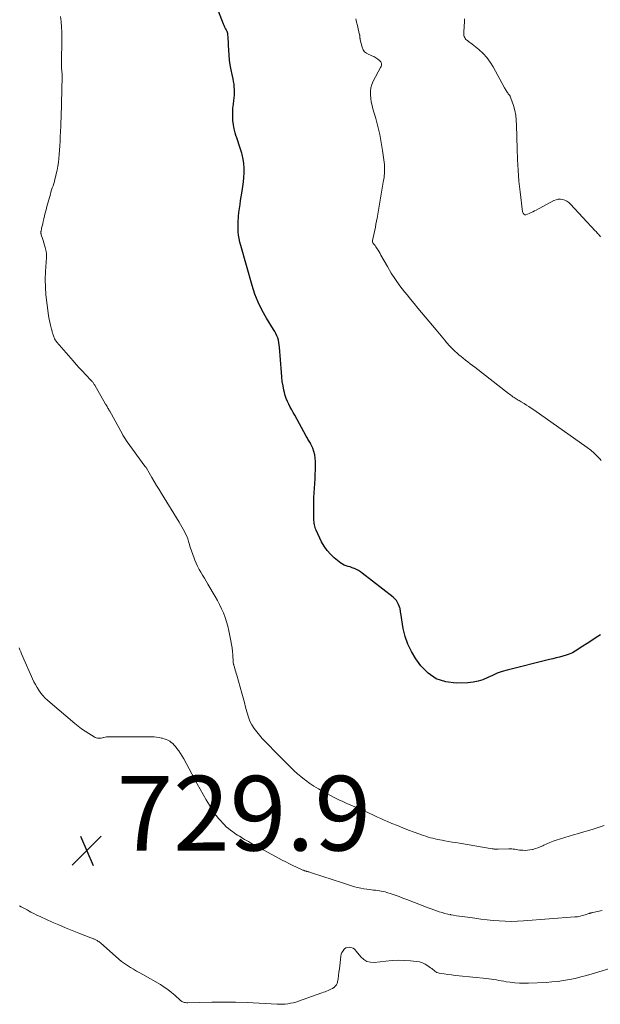
# Model space of a CAD drawing. Units: feet. Extents: x 1930000 to 1935000, y 525000 to 530000.
# Drawn here: x 1930210 to 1930366, y 525892 to 526156 of the extents above; entities that cross this region are included whole.
import ezdxf

# ---------------------------------------------------------------- set-up
doc = ezdxf.new("R2010")
doc.units = ezdxf.units.FT
doc.header["$LTSCALE"] = 100
doc.header["$MEASUREMENT"] = 0
for name, color, linetype, lineweight in [('CONTOUR INDEX', 32, 'Continuous', 25), ('CONTOUR INTERMEDIATE', 40, 'Continuous', 15), ('SPOT ELEVATION', 7, 'Continuous', 15)]:
    doc.layers.add(name, color=color, linetype=linetype, lineweight=lineweight)
doc.styles.add('slant', font='romans.shx', dxfattribs={"oblique": 14.999978})

# ---------------------------------------------------------------- blocks, each defined once
blk = doc.blocks.new('SPOT')
at = {"layer": 'SPOT ELEVATION', "lineweight": 25}
for p, q in [((-3.95, -3.95), (3.86, 3.85)), ((-1.67, 3.81), (1.74, -3.97))]:
    blk.add_line(p, q, dxfattribs=at)

msp = doc.modelspace()

# ---------------------------------------------------------------- linework, layer by layer
at = {"layer": 'CONTOUR INDEX', "elevation": 740, "flags": 128}
msp.add_lwpolyline([(1930366.07, 525991.34), (1930364.89, 525990.55), (1930363.71, 525989.77), (1930362.52, 525989), (1930361.33, 525988.24), (1930359.32, 525986.97), (1930358.52, 525986.52), (1930357.7, 525986.12), (1930356.84, 525985.82), (1930355.96, 525985.57), (1930355.05, 525985.36), (1930354.15, 525985.14), (1930353.26, 525984.92), (1930352.36, 525984.7), (1930341.04, 525981.83), (1930339.7, 525981.45), (1930338.38, 525981), (1930337.1, 525980.45), (1930335.84, 525979.85), (1930334.57, 525979.3), (1930333.28, 525978.86), (1930331.93, 525978.6), (1930330.56, 525978.46), (1930327.37, 525978.35), (1930324.59, 525978.68), (1930322.05, 525979.49), (1930319.87, 525981.02), (1930317.92, 525983.03), (1930316.59, 525984.92), (1930315.44, 525986.82), (1930314.46, 525988.79), (1930313.76, 525990.88), (1930313.24, 525993.03), (1930312.53, 525997.12), (1930312.51, 525997.29), (1930312.48, 525997.47), (1930312.46, 525997.65), (1930312.45, 525997.83), (1930312.43, 525998), (1930312.4, 525998.18), (1930312.36, 525998.35), (1930312.3, 525998.52), (1930311.99, 525999.39), (1930311.72, 525999.97), (1930311.4, 526000.5), (1930311, 526000.97), (1930310.53, 526001.4), (1930302.25, 526007.86), (1930301.75, 526008.21), (1930301.24, 526008.53), (1930300.71, 526008.8), (1930300.15, 526009.05), (1930300.06, 526009.08), (1930299.54, 526009.28), (1930299.01, 526009.47), (1930298.48, 526009.64), (1930297.95, 526009.81), (1930297.43, 526010), (1930296.93, 526010.22), (1930296.47, 526010.51), (1930296.02, 526010.84), (1930294.72, 526011.91), (1930293.71, 526012.86), (1930292.8, 526013.88), (1930292.03, 526015.02), (1930291.35, 526016.23), (1930289.85, 526019.37), (1930289.71, 526019.71), (1930289.58, 526020.06), (1930289.49, 526020.42), (1930289.42, 526020.79), (1930289.37, 526021.16), (1930289.33, 526021.53), (1930289.3, 526021.91), (1930289.29, 526022.28), (1930289.26, 526025.61), (1930289.27, 526026.85), (1930289.29, 526028.09), (1930289.35, 526029.32), (1930289.43, 526030.56), (1930289.52, 526031.79), (1930289.59, 526033.03), (1930289.64, 526034.27), (1930289.67, 526035.51), (1930289.71, 526037.7), (1930289.66, 526038.61), (1930289.54, 526039.51), (1930289.29, 526040.39), (1930288.97, 526041.25), (1930288.47, 526042.36), (1930288.33, 526042.65), (1930288.19, 526042.92), (1930288.03, 526043.19), (1930287.86, 526043.46), (1930287.69, 526043.72), (1930287.53, 526043.99), (1930287.37, 526044.26), (1930287.22, 526044.53), (1930284.16, 526050.08), (1930283.76, 526050.82), (1930283.36, 526051.56), (1930282.96, 526052.3), (1930282.57, 526053.04), (1930282.21, 526053.79), (1930281.89, 526054.56), (1930281.63, 526055.35), (1930281.41, 526056.16), (1930281.26, 526056.84), (1930281.02, 526058.01), (1930280.82, 526059.17), (1930280.67, 526060.35), (1930280.56, 526061.53), (1930280.09, 526068.37), (1930280.02, 526068.99), (1930279.91, 526069.61), (1930279.76, 526070.21), (1930279.58, 526070.81), (1930279.35, 526071.39), (1930279.1, 526071.96), (1930278.81, 526072.52), (1930278.5, 526073.06), (1930276.61, 526076.1), (1930275.43, 526078.19), (1930274.37, 526080.34), (1930273.49, 526082.56), (1930272.74, 526084.85), (1930269.67, 526095.56), (1930269.44, 526096.47), (1930269.25, 526097.38), (1930269.12, 526098.31), (1930269.03, 526099.25), (1930268.99, 526100.19), (1930268.98, 526101.12), (1930269.01, 526102.06), (1930269.07, 526103), (1930269.1, 526103.31), (1930269.21, 526104.39), (1930269.33, 526105.48), (1930269.49, 526106.56), (1930269.66, 526107.64), (1930270.07, 526110.1), (1930270.26, 526111.33), (1930270.42, 526112.56), (1930270.54, 526113.79), (1930270.63, 526115.03), (1930270.63, 526116.26), (1930270.55, 526117.48), (1930270.34, 526118.68), (1930270.05, 526119.88), (1930269.94, 526120.24), (1930269.6, 526121.34), (1930269.25, 526122.44), (1930268.88, 526123.53), (1930268.51, 526124.62), (1930268.48, 526124.71), (1930268.16, 526125.76), (1930267.89, 526126.82), (1930267.71, 526127.9), (1930267.59, 526129), (1930267.54, 526130.09), (1930267.54, 526131.19), (1930267.61, 526132.29), (1930267.73, 526133.38), (1930267.86, 526134.33), (1930267.94, 526135.06), (1930267.99, 526135.79), (1930268.01, 526136.53), (1930268, 526137.26), (1930267.96, 526138), (1930267.88, 526138.73), (1930267.76, 526139.45), (1930267.62, 526140.17), (1930267.35, 526141.31), (1930267.09, 526142.6), (1930266.87, 526143.9), (1930266.71, 526145.21), (1930266.6, 526146.52), (1930266.45, 526149.17), (1930266.42, 526149.7), (1930266.39, 526150.22), (1930266.35, 526150.74), (1930266.3, 526151.27), (1930266.23, 526152.12), (1930266.22, 526152.22), (1930266.2, 526152.31), (1930266.19, 526152.41), (1930266.16, 526152.5), (1930266.14, 526152.6), (1930266.11, 526152.69), (1930266.07, 526152.78), (1930266.03, 526152.87), (1930265.85, 526153.22), (1930265.74, 526153.42), (1930265.64, 526153.62), (1930265.54, 526153.82), (1930265.43, 526154.02), (1930265.33, 526154.22), (1930265.24, 526154.43), (1930265.15, 526154.63), (1930265.06, 526154.84), (1930261.77, 526163.44)], dxfattribs=at)
at = {"layer": 'CONTOUR INTERMEDIATE', "flags": 128}
for points, elevation in [([(1930367.04, 525940.29), (1930365.69, 525939.79), (1930364.33, 525939.35), (1930362.95, 525938.95), (1930361.58, 525938.55), (1930360.2, 525938.13), (1930358.83, 525937.72), (1930354.19, 525936.32), (1930353.35, 525936.04), (1930352.52, 525935.73), (1930351.7, 525935.38), (1930350.9, 525935), (1930350.58, 525934.85), (1930349.93, 525934.55), (1930349.28, 525934.28), (1930348.61, 525934.06), (1930347.92, 525933.87), (1930347.81, 525933.84), (1930347.17, 525933.71), (1930346.53, 525933.63), (1930345.89, 525933.6), (1930345.24, 525933.62), (1930344.77, 525933.65), (1930344.35, 525933.69), (1930343.94, 525933.74), (1930343.53, 525933.8), (1930343.12, 525933.88), (1930342.71, 525933.95), (1930342.3, 525934), (1930341.89, 525934.02), (1930341.47, 525934.02), (1930338.65, 525933.94), (1930338.45, 525933.93), (1930338.24, 525933.93), (1930338.03, 525933.93), (1930337.83, 525933.94), (1930337.62, 525933.95), (1930337.42, 525933.97), (1930337.21, 525933.99), (1930337.01, 525934.02), (1930328.32, 525935.49), (1930327.33, 525935.66), (1930326.34, 525935.83), (1930325.35, 525936), (1930324.36, 525936.18), (1930323.66, 525936.3), (1930323.02, 525936.42), (1930322.38, 525936.54), (1930321.75, 525936.68), (1930321.11, 525936.83), (1930320.48, 525936.99), (1930319.86, 525937.17), (1930319.24, 525937.37), (1930318.62, 525937.58), (1930316.15, 525938.47), (1930314.64, 525939.03), (1930313.14, 525939.6), (1930311.65, 525940.21), (1930310.16, 525940.83), (1930308.97, 525941.34), (1930308.09, 525941.72), (1930307.21, 525942.11), (1930306.34, 525942.51), (1930305.47, 525942.91), (1930304.88, 525943.18), (1930304.3, 525943.44), (1930303.72, 525943.71), (1930303.15, 525943.97), (1930302.57, 525944.23), (1930301.99, 525944.48), (1930301.4, 525944.73), (1930300.82, 525944.99), (1930300.24, 525945.24), (1930299.22, 525945.67), (1930298.14, 525946.14), (1930297.06, 525946.64), (1930295.99, 525947.16), (1930294.93, 525947.69), (1930291.71, 525949.37), (1930290.5, 525950.05), (1930289.31, 525950.76), (1930288.16, 525951.54), (1930287.04, 525952.36), (1930286.74, 525952.59), (1930285.81, 525953.34), (1930284.89, 525954.11), (1930284, 525954.92), (1930283.13, 525955.75), (1930282.28, 525956.59), (1930281.43, 525957.44), (1930280.58, 525958.3), (1930279.74, 525959.15), (1930276.23, 525962.72), (1930275.45, 525963.56), (1930274.69, 525964.43), (1930273.97, 525965.33), (1930273.29, 525966.25), (1930272.68, 525967.23), (1930272.15, 525968.23), (1930271.73, 525969.29), (1930271.39, 525970.38), (1930271.32, 525970.65), (1930270.99, 525971.91), (1930270.66, 525973.16), (1930270.32, 525974.41), (1930269.98, 525975.66), (1930268.63, 525980.49), (1930268.5, 525980.95), (1930268.37, 525981.42), (1930268.23, 525981.87), (1930268.08, 525982.33), (1930267.88, 525982.96), (1930267.84, 525983.1), (1930267.8, 525983.25), (1930267.77, 525983.4), (1930267.74, 525983.54), (1930267.69, 525983.79), (1930267.69, 525983.82), (1930267.69, 525983.84), (1930267.68, 525983.86), (1930267.68, 525983.88), (1930267.68, 525983.97), (1930267.67, 525983.99), (1930267.67, 525984.02), (1930267.67, 525984.04), (1930267.67, 525984.06), (1930267.56, 525985.92), (1930267.48, 525986.86), (1930267.37, 525987.81), (1930267.23, 525988.74), (1930267.06, 525989.68), (1930266.49, 525992.41), (1930266.21, 525993.62), (1930265.88, 525994.82), (1930265.48, 525995.99), (1930265.04, 525997.16), (1930264.54, 525998.29), (1930264.01, 525999.42), (1930263.43, 526000.52), (1930262.83, 526001.6), (1930260.88, 526004.9), (1930260.42, 526005.69), (1930259.95, 526006.48), (1930259.48, 526007.26), (1930259.01, 526008.05), (1930258.57, 526008.84), (1930258.14, 526009.65), (1930257.77, 526010.48), (1930257.42, 526011.32), (1930257.21, 526011.85), (1930256.85, 526012.81), (1930256.51, 526013.78), (1930256.18, 526014.76), (1930255.88, 526015.73), (1930255.7, 526016.32), (1930255.47, 526017), (1930255.22, 526017.68), (1930254.93, 526018.34), (1930254.62, 526018.99), (1930254.28, 526019.62), (1930253.94, 526020.26), (1930253.57, 526020.88), (1930253.2, 526021.5), (1930248.48, 526029.11), (1930247.82, 526030.19), (1930247.16, 526031.27), (1930246.51, 526032.36), (1930245.87, 526033.45), (1930244.77, 526035.33), (1930244.68, 526035.48), (1930244.59, 526035.63), (1930244.5, 526035.78), (1930244.41, 526035.93), (1930244.32, 526036.07), (1930244.22, 526036.22), (1930244.12, 526036.36), (1930244.02, 526036.5), (1930239.27, 526043), (1930239.1, 526043.24), (1930238.93, 526043.49), (1930238.77, 526043.73), (1930238.6, 526043.98), (1930238.45, 526044.23), (1930238.29, 526044.48), (1930238.14, 526044.74), (1930238, 526044.99), (1930234.58, 526051.18), (1930234.52, 526051.28), (1930234.46, 526051.39), (1930234.4, 526051.5), (1930234.34, 526051.6), (1930234.28, 526051.71), (1930234.22, 526051.82), (1930234.16, 526051.93), (1930234.1, 526052.03), (1930233.98, 526052.25), (1930233.86, 526052.47), (1930233.74, 526052.68), (1930233.62, 526052.9), (1930233.49, 526053.11), (1930230.56, 526058.17), (1930230.46, 526058.34), (1930230.35, 526058.51), (1930230.23, 526058.68), (1930230.11, 526058.84), (1930229.99, 526058.99), (1930229.86, 526059.15), (1930229.72, 526059.3), (1930229.59, 526059.44), (1930228.14, 526060.97), (1930227.28, 526061.88), (1930226.43, 526062.8), (1930225.6, 526063.73), (1930224.77, 526064.67), (1930220.42, 526069.68), (1930220.2, 526069.96), (1930219.99, 526070.26), (1930219.82, 526070.58), (1930219.67, 526070.91), (1930219.6, 526071.08), (1930219.5, 526071.34), (1930219.42, 526071.6), (1930219.34, 526071.86), (1930219.27, 526072.12), (1930219.21, 526072.39), (1930219.15, 526072.65), (1930219.08, 526072.92), (1930219.01, 526073.18), (1930218.73, 526074.26), (1930218.54, 526075.06), (1930218.36, 526075.87), (1930218.22, 526076.69), (1930218.09, 526077.51), (1930217.71, 526080.29), (1930217.49, 526082.35), (1930217.35, 526084.42), (1930217.33, 526086.49), (1930217.4, 526088.57), (1930217.62, 526092.31), (1930217.63, 526092.52), (1930217.64, 526092.73), (1930217.65, 526092.93), (1930217.65, 526093.14), (1930217.65, 526093.35), (1930217.63, 526093.56), (1930217.6, 526093.76), (1930217.55, 526093.96), (1930217.27, 526095.04), (1930217.11, 526095.65), (1930216.94, 526096.25), (1930216.75, 526096.85), (1930216.56, 526097.44), (1930216.24, 526098.38), (1930216.21, 526098.5), (1930216.18, 526098.63), (1930216.16, 526098.75), (1930216.15, 526098.88), (1930216.15, 526099), (1930216.15, 526099.13), (1930216.17, 526099.26), (1930216.19, 526099.38), (1930216.34, 526100.07), (1930216.44, 526100.54), (1930216.55, 526101.01), (1930216.66, 526101.47), (1930216.76, 526101.94), (1930216.93, 526102.67), (1930217.13, 526103.49), (1930217.33, 526104.32), (1930217.55, 526105.14), (1930217.77, 526105.96), (1930218.68, 526109.27), (1930218.85, 526109.84), (1930219.02, 526110.42), (1930219.2, 526110.99), (1930219.39, 526111.56), (1930219.58, 526112.14), (1930219.76, 526112.71), (1930219.92, 526113.29), (1930220.07, 526113.87), (1930220.28, 526114.72), (1930220.5, 526115.73), (1930220.7, 526116.75), (1930220.84, 526117.78), (1930220.95, 526118.81), (1930221.03, 526119.89), (1930221.13, 526121.08), (1930221.21, 526122.26), (1930221.28, 526123.45), (1930221.34, 526124.64), (1930221.41, 526126.07), (1930221.43, 526126.55), (1930221.45, 526127.02), (1930221.47, 526127.5), (1930221.49, 526127.97), (1930221.51, 526128.44), (1930221.53, 526128.92), (1930221.55, 526129.39), (1930221.56, 526129.87), (1930221.76, 526137.22), (1930221.78, 526137.92), (1930221.8, 526138.62), (1930221.82, 526139.32), (1930221.83, 526140.02), (1930221.85, 526140.88), (1930221.85, 526141.15), (1930221.84, 526141.42), (1930221.82, 526141.69), (1930221.79, 526141.96), (1930221.78, 526142.03), (1930221.76, 526142.26), (1930221.73, 526142.5), (1930221.71, 526142.73), (1930221.69, 526142.97), (1930221.67, 526143.21), (1930221.66, 526143.44), (1930221.66, 526143.68), (1930221.66, 526143.92), (1930221.78, 526151.29), (1930221.77, 526152.68), (1930221.71, 526154.07), (1930221.58, 526155.46), (1930221.4, 526156.84)], 736), ([(1930366.27, 526037.99), (1930365.99, 526038.3), (1930365.18, 526039.16), (1930364.34, 526039.98), (1930363.43, 526040.74), (1930362.49, 526041.45), (1930348.16, 526051.53), (1930347.52, 526051.97), (1930346.89, 526052.4), (1930346.24, 526052.81), (1930345.59, 526053.22), (1930344.8, 526053.71), (1930344.54, 526053.87), (1930344.28, 526054.02), (1930344.02, 526054.18), (1930343.76, 526054.33), (1930343.49, 526054.49), (1930343.24, 526054.65), (1930342.98, 526054.81), (1930342.73, 526054.98), (1930342.62, 526055.06), (1930342.31, 526055.27), (1930342.01, 526055.49), (1930341.71, 526055.71), (1930341.42, 526055.94), (1930332.38, 526062.96), (1930331.77, 526063.44), (1930331.15, 526063.91), (1930330.54, 526064.38), (1930329.92, 526064.85), (1930329.89, 526064.88), (1930329.29, 526065.34), (1930328.7, 526065.82), (1930328.13, 526066.31), (1930327.56, 526066.81), (1930327.13, 526067.21), (1930326.37, 526067.93), (1930325.63, 526068.67), (1930324.93, 526069.45), (1930324.25, 526070.25), (1930322.03, 526072.94), (1930321.06, 526074.12), (1930320.09, 526075.3), (1930319.11, 526076.47), (1930318.12, 526077.64), (1930317.14, 526078.81), (1930316.16, 526079.99), (1930315.19, 526081.17), (1930314.23, 526082.35), (1930313.57, 526083.17), (1930312.32, 526084.79), (1930311.13, 526086.45), (1930310.02, 526088.17), (1930308.97, 526089.93), (1930307.26, 526092.95), (1930307.01, 526093.39), (1930306.76, 526093.83), (1930306.5, 526094.26), (1930306.23, 526094.69), (1930305.92, 526095.2), (1930305.8, 526095.37), (1930305.68, 526095.54), (1930305.55, 526095.69), (1930305.41, 526095.84), (1930305.31, 526095.94), (1930305.22, 526096.04), (1930305.14, 526096.15), (1930305.08, 526096.27), (1930305.02, 526096.4), (1930304.99, 526096.53), (1930304.98, 526096.66), (1930304.98, 526096.8), (1930305, 526096.93), (1930305.59, 526099.67), (1930305.76, 526100.48), (1930305.92, 526101.28), (1930306.08, 526102.1), (1930306.22, 526102.91), (1930307.97, 526113.03), (1930308.07, 526113.63), (1930308.14, 526114.24), (1930308.2, 526114.84), (1930308.23, 526115.45), (1930308.24, 526116.06), (1930308.23, 526116.67), (1930308.18, 526117.28), (1930308.11, 526117.89), (1930307.67, 526121), (1930307.32, 526123.15), (1930306.91, 526125.29), (1930306.41, 526127.41), (1930305.85, 526129.52), (1930305.11, 526132.1), (1930304.87, 526133.04), (1930304.67, 526133.98), (1930304.52, 526134.93), (1930304.42, 526135.89), (1930304.42, 526136.83), (1930304.54, 526137.76), (1930304.8, 526138.65), (1930305.17, 526139.52), (1930307.14, 526143.23), (1930307.19, 526143.32), (1930307.23, 526143.42), (1930307.27, 526143.52), (1930307.31, 526143.61), (1930307.35, 526143.71), (1930307.37, 526143.81), (1930307.38, 526143.92), (1930307.38, 526144.02), (1930307.37, 526144.27), (1930307.33, 526144.49), (1930307.25, 526144.69), (1930307.13, 526144.86), (1930306.98, 526145.02), (1930306.39, 526145.47), (1930305.89, 526145.81), (1930305.38, 526146.12), (1930304.84, 526146.37), (1930304.28, 526146.59), (1930304.01, 526146.68), (1930303.38, 526147.01), (1930302.86, 526147.42), (1930302.49, 526147.98), (1930302.21, 526148.62), (1930301.69, 526150.62), (1930301.67, 526150.73), (1930301.65, 526150.84), (1930301.64, 526150.94), (1930301.63, 526151.05), (1930301.63, 526151.16), (1930301.63, 526151.27), (1930301.62, 526151.38), (1930301.62, 526151.49), (1930301.61, 526151.5), (1930301.6, 526151.62), (1930301.59, 526151.74), (1930301.57, 526151.85), (1930301.54, 526151.97), (1930301.15, 526153.55), (1930300.93, 526154.46), (1930300.71, 526155.36), (1930300.49, 526156.27)], 744), ([(1930366.04, 526097.91), (1930365.89, 526098.1), (1930365.74, 526098.28), (1930365.58, 526098.47), (1930365.49, 526098.57), (1930365.29, 526098.8), (1930365.09, 526099.03), (1930364.88, 526099.26), (1930364.67, 526099.49), (1930358, 526106.62), (1930357.54, 526107.03), (1930357.05, 526107.39), (1930356.51, 526107.66), (1930355.92, 526107.87), (1930355.32, 526107.96), (1930354.73, 526107.96), (1930354.16, 526107.82), (1930353.6, 526107.6), (1930348.86, 526105.04), (1930348.4, 526104.8), (1930347.94, 526104.57), (1930347.47, 526104.35), (1930346.99, 526104.15), (1930346.08, 526103.76), (1930346.06, 526103.75), (1930346.03, 526103.75), (1930346.01, 526103.74), (1930345.99, 526103.74), (1930345.89, 526103.73), (1930345.87, 526103.73), (1930345.85, 526103.74), (1930345.83, 526103.75), (1930345.81, 526103.76), (1930345.55, 526103.97), (1930345.42, 526104.09), (1930345.32, 526104.24), (1930345.25, 526104.4), (1930345.2, 526104.58), (1930344.53, 526109.94), (1930344.22, 526112.81), (1930343.97, 526115.69), (1930343.81, 526118.57), (1930343.71, 526121.46), (1930343.58, 526127.76), (1930343.5, 526129.09), (1930343.34, 526130.41), (1930343.07, 526131.72), (1930342.72, 526133.01), (1930342.07, 526135.04), (1930341.98, 526135.3), (1930341.86, 526135.54), (1930341.71, 526135.77), (1930341.55, 526135.99), (1930341.37, 526136.2), (1930341.21, 526136.41), (1930341.05, 526136.63), (1930340.9, 526136.85), (1930340.76, 526137.07), (1930340.62, 526137.3), (1930340.49, 526137.53), (1930340.36, 526137.76), (1930337.35, 526143.37), (1930336.54, 526144.67), (1930335.64, 526145.9), (1930334.6, 526147), (1930333.46, 526148.02), (1930331.67, 526149.44), (1930331.36, 526149.69), (1930331.04, 526149.94), (1930330.71, 526150.18), (1930330.39, 526150.42), (1930330.24, 526150.53), (1930330.01, 526150.73), (1930329.82, 526150.95), (1930329.68, 526151.2), (1930329.56, 526151.48), (1930329.49, 526151.77), (1930329.44, 526152.07), (1930329.42, 526152.37), (1930329.43, 526152.68), (1930329.61, 526155.64), (1930329.65, 526156.25)], 748), ([(1930366.52, 525917.49), (1930364.03, 525916.98), (1930363.89, 525916.95), (1930363.76, 525916.91), (1930363.62, 525916.88), (1930363.49, 525916.84), (1930363.36, 525916.8), (1930363.22, 525916.75), (1930363.09, 525916.71), (1930362.96, 525916.66), (1930361.92, 525916.31), (1930361.26, 525916.12), (1930360.59, 525915.96), (1930359.92, 525915.84), (1930359.23, 525915.77), (1930345.44, 525914.7), (1930343.81, 525914.61), (1930342.18, 525914.57), (1930340.55, 525914.61), (1930338.92, 525914.71), (1930337.29, 525914.85), (1930335.66, 525915.01), (1930334.03, 525915.2), (1930332.41, 525915.41), (1930329.07, 525915.87), (1930328.28, 525915.98), (1930327.5, 525916.1), (1930326.72, 525916.23), (1930325.94, 525916.37), (1930325.92, 525916.38), (1930325.15, 525916.53), (1930324.39, 525916.71), (1930323.63, 525916.92), (1930322.88, 525917.14), (1930322.14, 525917.39), (1930321.39, 525917.65), (1930320.66, 525917.92), (1930319.92, 525918.19), (1930314.18, 525920.43), (1930313.14, 525920.83), (1930312.09, 525921.21), (1930311.03, 525921.58), (1930309.98, 525921.93), (1930308.84, 525922.3), (1930308.34, 525922.45), (1930307.84, 525922.58), (1930307.33, 525922.69), (1930306.82, 525922.77), (1930306.3, 525922.85), (1930305.78, 525922.91), (1930305.26, 525922.98), (1930304.75, 525923.04), (1930303.49, 525923.19), (1930302.65, 525923.32), (1930301.82, 525923.46), (1930301, 525923.65), (1930300.18, 525923.86), (1930299.37, 525924.1), (1930298.56, 525924.35), (1930297.75, 525924.6), (1930296.95, 525924.86), (1930288.63, 525927.6), (1930288.4, 525927.67), (1930288.17, 525927.74), (1930287.95, 525927.81), (1930287.72, 525927.88), (1930287.57, 525927.92), (1930287.42, 525927.97), (1930287.26, 525928.01), (1930287.1, 525928.06), (1930286.95, 525928.1), (1930286.8, 525928.15), (1930286.64, 525928.21), (1930286.49, 525928.27), (1930286.34, 525928.33), (1930284.66, 525929.08), (1930283.68, 525929.53), (1930282.71, 525929.99), (1930281.75, 525930.49), (1930280.79, 525930.99), (1930273.3, 525935.09), (1930272.79, 525935.37), (1930272.28, 525935.65), (1930271.77, 525935.94), (1930271.26, 525936.22), (1930271.21, 525936.25), (1930270.73, 525936.53), (1930270.25, 525936.81), (1930269.78, 525937.09), (1930269.31, 525937.38), (1930268.84, 525937.67), (1930268.38, 525937.97), (1930267.93, 525938.29), (1930267.48, 525938.61), (1930267.07, 525938.91), (1930266.44, 525939.41), (1930265.82, 525939.93), (1930265.24, 525940.49), (1930264.68, 525941.06), (1930264.4, 525941.37), (1930263.73, 525942.13), (1930263.1, 525942.92), (1930262.52, 525943.75), (1930261.96, 525944.6), (1930261.3, 525945.7), (1930260.45, 525947.12), (1930259.61, 525948.55), (1930258.8, 525950), (1930258, 525951.45), (1930254.42, 525958.09), (1930254, 525958.82), (1930253.56, 525959.53), (1930253.09, 525960.23), (1930252.59, 525960.91), (1930252.22, 525961.39), (1930251.87, 525961.79), (1930251.5, 525962.17), (1930251.08, 525962.5), (1930250.65, 525962.81), (1930250.18, 525963.07), (1930249.7, 525963.29), (1930249.2, 525963.47), (1930248.68, 525963.61), (1930248.44, 525963.67), (1930247.79, 525963.8), (1930247.13, 525963.9), (1930246.47, 525963.95), (1930245.81, 525963.97), (1930234.41, 525964.03), (1930234.05, 525964.02), (1930233.69, 525963.98), (1930233.34, 525963.91), (1930232.99, 525963.82), (1930232.94, 525963.8), (1930232.62, 525963.72), (1930232.29, 525963.66), (1930231.96, 525963.63), (1930231.62, 525963.62), (1930231.3, 525963.66), (1930230.98, 525963.73), (1930230.67, 525963.85), (1930230.38, 525964), (1930228.97, 525964.85), (1930227.99, 525965.47), (1930227.04, 525966.12), (1930226.12, 525966.82), (1930225.22, 525967.55), (1930218.59, 525973.17), (1930217.93, 525973.77), (1930217.29, 525974.39), (1930216.69, 525975.05), (1930216.12, 525975.73), (1930215.6, 525976.45), (1930215.11, 525977.19), (1930214.68, 525977.97), (1930214.29, 525978.76), (1930210.98, 525986.21), (1930210.76, 525986.74), (1930210.54, 525987.27), (1930210.34, 525987.8)], 732), ([(1930370.31, 525902.54), (1930363.87, 525900.54), (1930362.35, 525900.1), (1930360.82, 525899.69), (1930359.28, 525899.33), (1930357.74, 525899), (1930356.18, 525898.74), (1930354.62, 525898.51), (1930353.05, 525898.36), (1930351.47, 525898.25), (1930346.77, 525898.03), (1930345.55, 525898.01), (1930344.33, 525898.04), (1930343.11, 525898.13), (1930341.89, 525898.28), (1930340.79, 525898.44), (1930340.13, 525898.54), (1930339.47, 525898.65), (1930338.81, 525898.78), (1930338.16, 525898.91), (1930337.5, 525899.03), (1930336.84, 525899.15), (1930336.18, 525899.24), (1930335.51, 525899.31), (1930328.18, 525900.02), (1930327.18, 525900.12), (1930326.18, 525900.23), (1930325.18, 525900.36), (1930324.18, 525900.5), (1930322.88, 525900.69), (1930322.54, 525900.77), (1930322.22, 525900.88), (1930321.93, 525901.05), (1930321.66, 525901.26), (1930321.39, 525901.49), (1930321.12, 525901.71), (1930320.84, 525901.93), (1930320.56, 525902.14), (1930319.78, 525902.71), (1930319.08, 525903.14), (1930318.35, 525903.48), (1930317.57, 525903.71), (1930316.76, 525903.86), (1930315.14, 525904.02), (1930313.49, 525904.13), (1930311.85, 525904.16), (1930310.21, 525904.09), (1930308.57, 525903.95), (1930305.51, 525903.59), (1930304.46, 525903.63), (1930303.49, 525903.86), (1930302.64, 525904.38), (1930301.87, 525905.09), (1930300.65, 525906.62), (1930300.55, 525906.74), (1930300.46, 525906.85), (1930300.36, 525906.96), (1930300.26, 525907.07), (1930300.16, 525907.17), (1930300.04, 525907.26), (1930299.91, 525907.33), (1930299.78, 525907.38), (1930299.14, 525907.6), (1930298.69, 525907.66), (1930298.27, 525907.63), (1930297.88, 525907.47), (1930297.51, 525907.22), (1930297.42, 525907.13), (1930297.08, 525906.71), (1930296.8, 525906.27), (1930296.62, 525905.78), (1930296.51, 525905.25), (1930296.22, 525902.72), (1930296.12, 525901.84), (1930296, 525900.97), (1930295.88, 525900.09), (1930295.75, 525899.22), (1930295.62, 525898.44), (1930295.5, 525897.99), (1930295.3, 525897.58), (1930295.02, 525897.23), (1930294.68, 525896.92), (1930294.59, 525896.86), (1930294.23, 525896.63), (1930293.85, 525896.41), (1930293.47, 525896.23), (1930293.07, 525896.06), (1930292.66, 525895.91), (1930292.26, 525895.76), (1930291.85, 525895.61), (1930291.44, 525895.47), (1930285.12, 525893.2), (1930284.44, 525892.98), (1930283.75, 525892.79), (1930283.05, 525892.64), (1930282.34, 525892.52), (1930281.63, 525892.44), (1930280.92, 525892.39), (1930280.2, 525892.38), (1930279.48, 525892.4), (1930274.6, 525892.69), (1930271.43, 525892.85), (1930268.27, 525892.94), (1930265.1, 525892.96), (1930261.94, 525892.93), (1930255.5, 525892.79), (1930255.21, 525892.8), (1930254.91, 525892.83), (1930254.62, 525892.88), (1930254.34, 525892.96), (1930254.1, 525893.04), (1930253.94, 525893.1), (1930253.79, 525893.18), (1930253.65, 525893.27), (1930253.52, 525893.38), (1930252.01, 525894.79), (1930251.11, 525895.58), (1930250.18, 525896.33), (1930249.19, 525897), (1930248.17, 525897.64), (1930243.45, 525900.33), (1930242.62, 525900.81), (1930241.79, 525901.28), (1930240.97, 525901.76), (1930240.14, 525902.23), (1930239.33, 525902.73), (1930238.54, 525903.26), (1930237.78, 525903.84), (1930237.05, 525904.45), (1930232.1, 525908.83), (1930231.89, 525909), (1930231.67, 525909.17), (1930231.44, 525909.32), (1930231.2, 525909.47), (1930231.08, 525909.54), (1930230.9, 525909.64), (1930230.72, 525909.73), (1930230.53, 525909.81), (1930230.34, 525909.88), (1930230.14, 525909.95), (1930229.95, 525910.02), (1930229.76, 525910.09), (1930229.56, 525910.17), (1930226.32, 525911.41), (1930224.51, 525912.13), (1930222.71, 525912.86), (1930220.93, 525913.63), (1930219.15, 525914.41), (1930216.15, 525915.77), (1930215.52, 525916.06), (1930214.9, 525916.36), (1930214.28, 525916.67), (1930213.66, 525916.98), (1930213.48, 525917.08), (1930212.96, 525917.35), (1930212.44, 525917.63), (1930211.92, 525917.91), (1930211.41, 525918.19), (1930210.9, 525918.48), (1930210.39, 525918.78)], 728)]:
    msp.add_lwpolyline(points, dxfattribs=dict(at, elevation=elevation))

# ---------------------------------------------------------------- block references
at = {"layer": 'SPOT ELEVATION'}
msp.add_blockref('SPOT', (1930228.43, 525933.55, 729.9), dxfattribs=at)

# ---------------------------------------------------------------- texts
at = {"layer": 'SPOT ELEVATION', "style": 'slant', "oblique": 15}
msp.add_text('729.9', height=20, dxfattribs=at).set_placement((1930236.43, 525933.55, 729.9))

doc.saveas('drawing.dxf')
